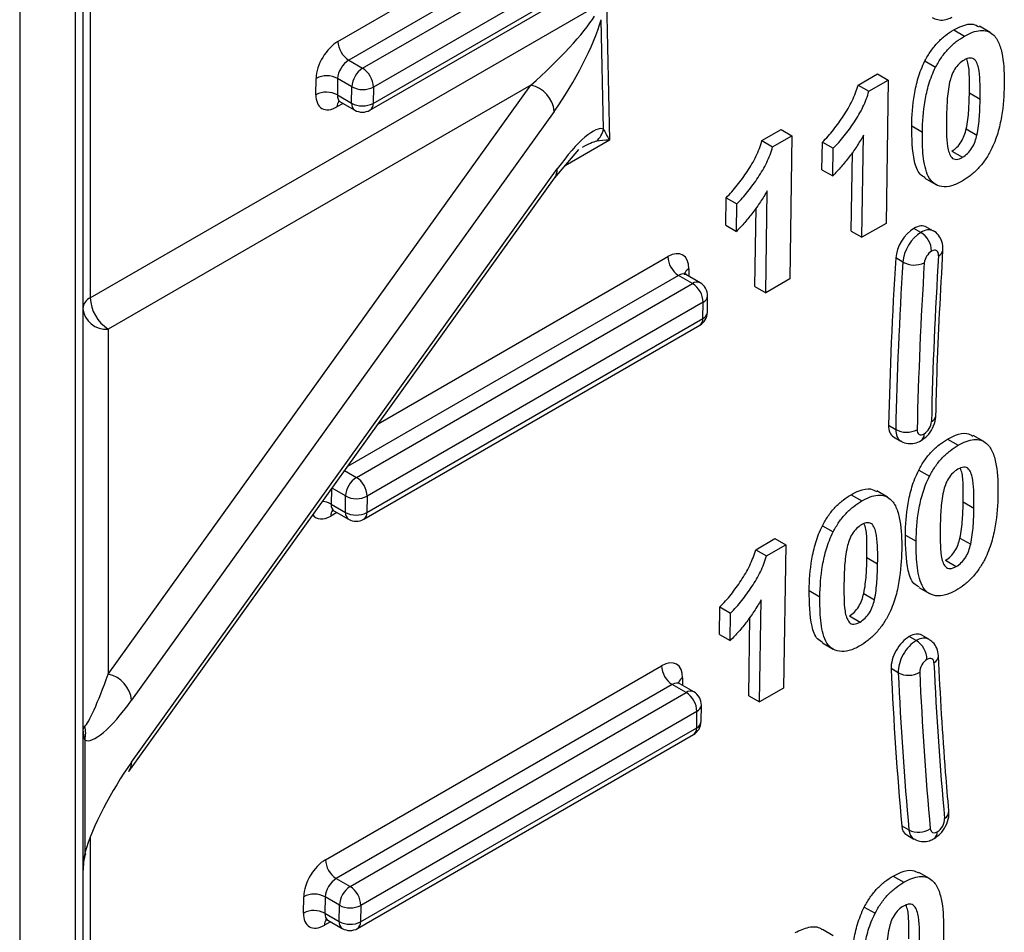
# Model space of a CAD drawing. Units: millimetres. Extents: x 8 to 418, y -29 to 291.
# Drawn here: x 315 to 320, y 102 to 107 of the extents above; entities that cross this region are included whole.
import ezdxf

# ---------------------------------------------------------------- set-up
doc = ezdxf.new("R2010")
doc.units = ezdxf.units.MM

msp = doc.modelspace()

# ---------------------------------------------------------------- linework, layer by layer
at = {"color": 8, "linetype": 'Continuous', "lineweight": 25}
for p, q in [((315.093041, 75.754747), (315.093041, 127.498612)), ((315.17674, 117.537062), (315.17674, 105.887337)), ((316.605179, 106.986228), (316.57072, 106.966336)), ((318.110519, 106.778681), (317.859578, 106.633816)), ((316.803468, 105.175201), (318.440185, 106.120058)), ((318.559287, 106.051279), (318.558649, 106.009441)), ((318.500784, 106.013863), (316.630542, 104.934196)), ((316.613646, 104.910647), (316.680406, 104.872106)), ((316.53886, 104.806419), (316.537562, 104.721283)), ((316.619797, 104.767128), (316.542632, 104.811675)), ((316.569914, 104.673612), (316.535455, 104.65372)), ((318.524022, 103.738663), (318.523384, 103.696825)), ((315.17674, 102.839327), (315.17674, 91.446111)), ((316.53465, 102.360996), (316.500191, 102.341104))]:
    msp.add_line(p, q, dxfattribs=at)
at = {"color": 7, "linetype": 'Continuous', "lineweight": 25}
for p, q in [((315.134883, 127.522767), (315.134883, 75.813062)), ((314.77774, 127.316592), (314.77774, 74.872836)), ((316.576362, 107.336354), (318.475449, 108.432674)), ((318.536049, 108.326479), (316.636962, 107.23016)), ((316.715671, 107.184722), (318.614758, 108.281042)), ((318.675358, 108.174848), (316.776271, 107.078528)), ((316.77486, 106.986023), (318.673947, 108.082343)), ((316.757114, 106.947996), (318.656201, 108.044315)), ((315.17674, 105.887337), (318.093064, 107.570895)), ((318.093064, 107.570895), (318.110519, 106.778681)), ((318.077546, 106.840231), (318.063911, 107.459079)), ((320.055701, 107.401045), (320.11632, 107.366051)), ((320.261471, 107.387078), (320.200853, 107.422072)), ((316.636962, 107.23016), (316.715671, 107.184722)), ((319.893252, 107.225782), (319.953871, 107.190788)), ((316.451618, 107.035115), (316.453028, 107.127619)), ((316.574237, 107.126403), (316.572827, 107.033899)), ((316.655062, 107.079744), (316.574237, 107.126403)), ((319.516022, 107.089495), (319.625091, 107.152459)), ((319.576641, 107.054501), (319.68571, 107.117465)), ((319.625091, 107.152459), (319.68571, 107.117465)), ((319.68571, 107.117465), (319.673367, 106.308049)), ((315.27774, 103.760444), (317.666133, 107.089137)), ((317.666133, 107.089137), (315.27774, 105.710347)), ((316.653651, 106.98724), (316.655062, 107.079744)), ((316.776271, 107.078528), (316.77486, 106.986023)), ((319.516022, 107.089495), (319.576641, 107.054501)), ((316.572827, 107.033899), (316.653651, 106.98724)), ((320.144633, 107.045775), (320.205252, 107.01078)), ((316.589086, 106.995519), (316.671407, 106.947996)), ((317.798115, 106.940928), (315.409723, 103.612235)), ((318.972094, 106.775492), (319.081163, 106.838456)), ((319.081163, 106.838456), (319.141781, 106.803462)), ((319.818301, 106.858994), (319.878919, 106.824)), ((320.1265, 106.841805), (320.187118, 106.806811)), ((318.972094, 106.775492), (319.032712, 106.740497)), ((319.032712, 106.740497), (319.141781, 106.803462)), ((319.141781, 106.803462), (319.129439, 105.994046)), ((319.537385, 106.229548), (319.546172, 106.805803)), ((317.800984, 106.565492), (317.93756, 106.724749)), ((319.311327, 106.611325), (319.3137, 106.766981)), ((319.3137, 106.766981), (319.374319, 106.731987)), ((319.371945, 106.57633), (319.374319, 106.731987)), ((319.476767, 106.264543), (319.483545, 106.709091)), ((320.045257, 106.716155), (320.105876, 106.68116)), ((315.409723, 103.262289), (317.815571, 106.615309)), ((319.311327, 106.611325), (319.371945, 106.57633)), ((315.39381, 103.210567), (317.799658, 106.563587)), ((319.893403, 106.562908), (319.954021, 106.527914)), ((318.767399, 106.297321), (318.769772, 106.452978)), ((318.769772, 106.452978), (318.830391, 106.417984)), ((318.993457, 105.915545), (319.002244, 106.4918)), ((318.828017, 106.262327), (318.830391, 106.417984)), ((318.932838, 105.950539), (318.939617, 106.395088)), ((318.767399, 106.297321), (318.828017, 106.262327)), ((319.673367, 106.308049), (319.537385, 106.229548)), ((319.870184, 106.257109), (319.83083, 106.279828)), ((319.9414, 106.264301), (319.901736, 106.287198)), ((319.476767, 106.264543), (319.537385, 106.229548)), ((319.768669, 106.089289), (319.728317, 106.112584)), ((318.579493, 105.968426), (318.500784, 106.013863)), ((318.622347, 105.972669), (318.543019, 106.018465)), ((316.680406, 104.872106), (318.579493, 105.968426)), ((318.932838, 105.950539), (318.993457, 105.915545)), ((319.129439, 105.994046), (318.993457, 105.915545)), ((318.663787, 105.804625), (318.665197, 105.89713)), ((318.640093, 105.862232), (316.741006, 104.765912)), ((318.638682, 105.769727), (318.640093, 105.862232)), ((316.721849, 104.63538), (318.620936, 105.731699)), ((316.739596, 104.673407), (318.638682, 105.769727)), ((315.27774, 105.710347), (315.27774, 103.760444)), ((319.687723, 105.166586), (319.728127, 105.143261)), ((320.226207, 105.074462), (320.165588, 105.109456)), ((319.716052, 105.101002), (319.757213, 105.07724)), ((320.020437, 105.088429), (320.081055, 105.053435)), ((319.857988, 104.913166), (319.918606, 104.878172)), ((319.476508, 104.774426), (319.537127, 104.739431)), ((319.682278, 104.760459), (319.62166, 104.795453)), ((316.537562, 104.721283), (316.618387, 104.674624)), ((316.618387, 104.674624), (316.619797, 104.767128)), ((316.741006, 104.765912), (316.739596, 104.673407)), ((320.109369, 104.733159), (320.169987, 104.698164)), ((316.553821, 104.682903), (316.636142, 104.63538)), ((319.314059, 104.599163), (319.374678, 104.564169)), ((318.936829, 104.462876), (319.045898, 104.52584)), ((319.045898, 104.52584), (319.106517, 104.490846)), ((319.783036, 104.546378), (319.843655, 104.511384)), ((320.091236, 104.52919), (320.151854, 104.494195)), ((318.936829, 104.462876), (318.997448, 104.427881)), ((318.997448, 104.427881), (319.106517, 104.490846)), ((319.106517, 104.490846), (319.094174, 103.68143)), ((319.56544, 104.419156), (319.626059, 104.384161)), ((320.009993, 104.403539), (320.070611, 104.368544)), ((319.239108, 104.232375), (319.299727, 104.197381)), ((319.547307, 104.215186), (319.607926, 104.180192)), ((319.858138, 104.250292), (319.918757, 104.215298)), ((318.958192, 103.602929), (318.966979, 104.179184)), ((318.732134, 103.984706), (318.734508, 104.140362)), ((318.734508, 104.140362), (318.795126, 104.105368)), ((318.792752, 103.949711), (318.795126, 104.105368)), ((318.897574, 103.637924), (318.904353, 104.082472)), ((319.466065, 104.089536), (319.526683, 104.054541)), ((318.732134, 103.984706), (318.792752, 103.949711)), ((319.844221, 103.949863), (319.804867, 103.972581)), ((319.915437, 103.957054), (319.875773, 103.979952)), ((319.31421, 103.936289), (319.374828, 103.901295)), ((316.505833, 102.711122), (318.40492, 103.807442)), ((319.742676, 103.767725), (319.702194, 103.791095)), ((318.46552, 103.701247), (316.566433, 102.604928)), ((318.544229, 103.65581), (318.46552, 103.701247)), ((318.587082, 103.660053), (318.507754, 103.705849)), ((319.094174, 103.68143), (318.958192, 103.602929)), ((316.645142, 102.55949), (318.544229, 103.65581)), ((318.897574, 103.637924), (318.958192, 103.602929)), ((318.604828, 103.549616), (316.705742, 102.453296)), ((318.603418, 103.457111), (318.604828, 103.549616)), ((318.628522, 103.492009), (318.629933, 103.584514)), ((316.704331, 102.360792), (318.603418, 103.457111)), ((315.145757, 103.388366), (315.145757, 102.750383)), ((316.686585, 102.322764), (318.585672, 103.419083)), ((319.762337, 102.903252), (319.802872, 102.879852)), ((319.790209, 102.851553), (319.831369, 102.827792)), ((316.566433, 102.604928), (316.645142, 102.55949)), ((319.713208, 102.618811), (319.773826, 102.583817)), ((319.918978, 102.604845), (319.85836, 102.639839)), ((316.381088, 102.409883), (316.382499, 102.502387)), ((316.503708, 102.501171), (316.502298, 102.408667)), ((316.584533, 102.454512), (316.503708, 102.501171)), ((316.583122, 102.362008), (316.584533, 102.454512)), ((316.705742, 102.453296), (316.704331, 102.360792)), ((319.550759, 102.443549), (319.611377, 102.408555)), ((316.502298, 102.408667), (316.583122, 102.362008)), ((316.518557, 102.370287), (316.600878, 102.322764)), ((319.375066, 102.281835), (319.314448, 102.316829))]:
    msp.add_line(p, q, dxfattribs=at)
at = {"color": 7, "linetype": 'Continuous', "lineweight": 25, "flags": 128}
msp.add_lwpolyline([(315.145757, 102.737303), (315.147987, 102.738268), (315.149587, 102.739437), (315.150551, 102.740805), (315.150872, 102.742367), (315.150551, 102.744114), (315.149587, 102.746039), (315.147987, 102.748132), (315.145757, 102.750383)], dxfattribs=at)
at = {"color": 7, "linetype": 'Continuous', "lineweight": 25}
for centre, radius, start, end in [((316.707652, 107.340887), 0.131367, 181.977258, 237.445351), ((316.786652, 107.073756), 0.131726, 122.605478, 177.394522), ((316.644982, 107.073996), 0.131367, 1.977258, 57.445351), ((316.512481, 107.012247), 0.12979, 61.587558, 117.262726), ((316.716818, 107.1939), 0.12979, 241.587558, 297.262726), ((317.631269, 106.925219), 0.167584, 5.378819, 77.992669), ((316.511071, 106.919742), 0.12979, 61.587558, 117.262726), ((316.715407, 107.101396), 0.12979, 241.587558, 297.262726), ((316.71426, 107.022228), 0.085714, 240.002688, 299.997312), ((317.932179, 106.87826), 0.150259, 314.869348, 345.339832), ((319.799495, 106.146382), 0.131367, 1.977258, 57.445351), ((318.571474, 106.12459), 0.131367, 181.977258, 237.445351), ((319.834544, 106.20886), 0.136516, 241.148425, 293.866465), ((318.508804, 105.857699), 0.131367, 1.977258, 57.445351), ((318.579493, 105.898437), 0.085714, 359.126377, 60.002688), ((315.208896, 105.820343), 0.074311, 115.640091, 174.864154), ((315.395556, 105.894892), 0.218946, 181.977258, 237.445351), ((315.265838, 105.841572), 0.131764, 186.35134, 275.182578), ((318.578083, 105.805932), 0.085714, 299.997312, 359.126377), ((319.790411, 105.258102), 0.130643, 241.526779, 296.809728), ((316.751387, 104.76114), 0.131726, 122.605478, 177.394522), ((316.609717, 104.76138), 0.131367, 1.977258, 57.445351), ((316.681553, 104.881284), 0.12979, 241.587558, 297.262726), ((316.680143, 104.78878), 0.12979, 241.587558, 297.262726), ((316.678996, 104.709613), 0.085714, 240.002688, 299.997312), ((319.773532, 103.839136), 0.131367, 1.977258, 57.445351), ((318.536209, 103.811974), 0.131367, 181.977258, 237.445351), ((319.80025, 103.876554), 0.12312, 242.119662, 301.048936), ((315.242876, 103.596526), 0.167584, 5.378819, 77.992669), ((318.544229, 103.585821), 0.085714, 359.126377, 60.002688), ((318.473539, 103.545083), 0.131367, 1.977258, 57.445351), ((318.542818, 103.493316), 0.085714, 299.997312, 359.126377), ((315.006442, 103.426466), 0.144431, 344.704813, 15.295187), ((315.32254, 103.260803), 0.087196, 324.821333, 0.97683), ((319.857659, 102.985211), 0.118753, 242.525709, 303.773251), ((316.637122, 102.715655), 0.131367, 181.977258, 237.445351), ((316.716123, 102.448524), 0.131726, 122.605478, 177.394522), ((316.574452, 102.448764), 0.131367, 1.977258, 57.445351), ((316.441952, 102.387015), 0.12979, 61.587558, 117.262726), ((316.646289, 102.568668), 0.12979, 241.587558, 297.262726), ((316.440541, 102.294511), 0.12979, 61.587558, 117.262726), ((316.644878, 102.476164), 0.12979, 241.587558, 297.262726), ((316.643731, 102.396997), 0.085714, 240.002688, 299.997312)]:
    msp.add_arc(centre, radius, start, end, dxfattribs=at)
at = {"color": 8, "linetype": 'Continuous', "lineweight": 25}
for centre, radius, start, end in [((316.616636, 106.969027), 0.045995, 139.005334, 183.354687), ((316.695651, 106.982604), 0.042255, 173.701152, 234.986667), ((316.73255, 106.982613), 0.042447, 305.358466, 4.607731), ((317.728388, 106.613823), 0.087196, 324.821333, 0.97683), ((319.956027, 106.16243), 0.0398, 291.136026, 350.862131), ((318.577394, 106.011777), 0.043454, 114.626222, 173.94958), ((318.604601, 105.933379), 0.043112, 65.692881, 125.617577), ((318.62198, 105.90174), 0.043462, 294.6294, 353.911048), ((318.62057, 105.809235), 0.043462, 294.6294, 353.911048), ((318.596372, 105.766317), 0.042447, 305.358466, 4.607731), ((319.912542, 105.22663), 0.042962, 294.171787, 353.500705), ((319.846733, 105.114804), 0.042434, 305.297066, 4.61293), ((316.479374, 104.61695), 0.119462, 60.850915, 85.674152), ((316.581372, 104.656411), 0.045995, 139.005334, 183.354687), ((316.660387, 104.669988), 0.042255, 173.701153, 234.986667), ((316.697286, 104.669998), 0.042447, 305.358466, 4.607731), ((319.922626, 103.865265), 0.046908, 297.767092, 358.156599), ((318.544445, 103.696448), 0.046895, 115.816642, 160.622855), ((318.569336, 103.620763), 0.043112, 65.692881, 125.617577), ((318.586716, 103.589124), 0.043462, 294.6294, 353.911048), ((318.585305, 103.496619), 0.043462, 294.6294, 353.911048), ((318.561108, 103.453701), 0.042447, 305.358466, 4.607731), ((319.978771, 102.986761), 0.050099, 300.378921, 0.924982), ((319.920888, 102.865355), 0.042435, 305.302079, 4.612506), ((316.546107, 102.343795), 0.045995, 139.005334, 183.354687), ((316.625122, 102.357372), 0.042255, 173.701152, 234.986667), ((316.662021, 102.357382), 0.042447, 305.358466, 4.607731)]:
    msp.add_arc(centre, radius, start, end, dxfattribs=at)
at = {"color": 7, "linetype": 'Continuous', "lineweight": 25}
for centre, major_axis, ratio, start_param, end_param in [((317.666133, 107.205785), (0.382228, 0.353674), 0.16635048, 4.55966433, 5.75484734), ((317.798115, 107.174225), (0.263961, 0.457169), 0.23918675, 4.31964927, 5.51483227), ((316.574246, 107.197597), (0.08791, 0.147187), 0.56722, 0.79374557, 2.3645419), ((316.634846, 107.161392), (0.045017, 0.072971), 0.55690029, 0.80159135, 2.37238767), ((316.572836, 107.105093), (0.08791, 0.147187), 0.56722, 2.3645419, 3.93533823), ((317.815571, 106.382012), (0.263961, 0.457169), 0.23918675, 0.01778019, 1.17805661), ((318.211519, 106.71834), (-0.141584, 0.180523), 0.2096637, 0.67862299, 1.07168961), ((318.211519, 106.71834), (0.232026, -0.022143), 0.24331559, 2.04424998, 2.4373166), ((319.829067, 106.164197), (0.073259, 0.122656), 0.56722, 0.79374557, 2.30737755), ((319.829067, 106.164197), (0.073259, 0.122656), 0.56722, 0.00842868, 0.79374557), ((319.869479, 106.140867), (0.072165, 0.123292), 0.57333703, 0.78876001, 2.30239198), ((318.438069, 105.981301), (0.08791, 0.147187), 0.56722, 5.50613456, 7.07693088), ((336.150488, 114.525544), (11.941161, 19.992858), 0.56722, 2.30737755, 2.35679131), ((319.930079, 106.104662), (0.029303, 0.049062), 0.56722, 0.79374557, 2.30737755), ((336.2515, 114.466009), (11.838599, 19.82114), 0.56722, 2.30737755, 2.35679131), ((319.930079, 106.104662), (0.029303, 0.049062), 0.56722, 5.4489702, 7.07693088), ((336.1909, 114.502214), (11.94008, 19.993489), 0.56725771, 2.30734761, 2.35676137), ((336.2515, 114.466009), (11.897206, 19.919264), 0.56722, 2.30737755, 2.35679131), ((319.788722, 105.224003), (0.073259, 0.122656), 0.56722, 2.35679131, 3.15002133), ((319.889734, 105.164469), (0.029303, 0.049062), 0.56722, 3.93533823, 5.49838397), ((319.889734, 105.164469), (0.029303, 0.049062), 0.56722, 2.35679131, 3.93533823), ((319.803103, 103.856951), (0.073259, 0.122656), 0.56722, 0.79374557, 2.43091419), ((319.843516, 103.833621), (0.072165, 0.123292), 0.57333703, 0.78876001, 2.42592862), ((319.803103, 103.856951), (0.073259, 0.122656), 0.56722, 0.00842868, 0.79374557), ((318.402804, 103.668685), (0.08791, 0.147187), 0.56722, 5.50613456, 7.07693088), ((319.904116, 103.797416), (0.029303, 0.049062), 0.56722, 0.79374557, 2.43091419), ((319.904116, 103.797416), (0.029303, 0.049062), 0.56722, 5.57250684, 7.07693088), ((336.150488, 114.525544), (11.941161, 19.992858), 0.56722, 2.43091419, 2.48050793), ((336.2515, 114.466009), (11.897206, 19.919264), 0.56722, 2.43091419, 2.48050793), ((336.2515, 114.466009), (11.838599, 19.82114), 0.56722, 2.43091419, 2.48050793), ((315.27774, 103.877092), (0.138204, 0.414758), 0.08718979, 3.2783687, 4.45646595), ((336.1909, 114.502214), (11.94008, 19.993489), 0.56725771, 2.43088425, 2.48047799), ((315.409723, 103.845533), (0.263961, 0.457169), 0.23918675, 3.14155202, 4.31964927), ((315.27774, 103.446085), (0.142857, 0), 0.33803461, 2.74889357, 3.14159265), ((315.27774, 103.446085), (0, 0.150828), 0.94715454, 1.57079633, 1.96349541), ((315.409723, 103.028992), (0.263961, 0.457169), 0.23918675, 1.17805661, 2.35615386), ((319.96389, 102.91502), (0.029303, 0.049062), 0.56722, 3.93533823, 5.62210058), ((319.862878, 102.974555), (0.073259, 0.122656), 0.56722, 2.48050793, 3.15002133), ((319.96389, 102.91502), (0.029303, 0.049062), 0.56722, 2.48050793, 3.93533823), ((315.27774, 102.629544), (0, 0.315767), 0.45241308, 1.17809725, 1.57079633), ((315.27774, 102.629544), (0, 0.281588), 0.50732675, 1.17809725, 1.57079633), ((316.503717, 102.572365), (0.08791, 0.147187), 0.56722, 0.79374557, 2.3645419), ((316.564317, 102.53616), (0.045017, 0.072971), 0.55690029, 0.80159135, 2.37238767), ((316.502307, 102.479861), (0.08791, 0.147187), 0.56722, 2.3645419, 3.93533823)]:
    msp.add_ellipse(centre, major_axis=major_axis, ratio=ratio, start_param=start_param, end_param=end_param, dxfattribs=at)
at = {"color": 8, "linetype": 'Continuous', "lineweight": 25}
for centre, major_axis, ratio, start_param, end_param in [((316.633436, 107.068887), (0.045017, 0.072971), 0.55690029, 2.37238767, 3.1578671), ((317.683588, 106.413571), (0.382228, 0.353674), 0.16635048, 0.25779526, 0.63275478), ((319.869479, 106.140867), (0.072165, 0.123292), 0.57333703, 0.01668992, 0.78876001), ((318.498669, 105.945096), (0.045017, 0.072971), 0.55690029, 0.01627445, 0.80159135), ((319.829134, 105.200674), (0.072165, 0.123292), 0.57333703, 2.35180575, 3.13696139), ((316.598171, 104.756272), (0.045017, 0.072971), 0.55690029, 2.37238767, 3.1578671), ((316.537571, 104.792477), (0.08791, 0.147187), 0.56722, 2.921932, 3.93533823), ((319.843516, 103.833621), (0.072165, 0.123292), 0.57333703, 6.28281892, 7.07194532), ((318.463404, 103.63248), (0.045017, 0.072971), 0.55690029, 0.01627445, 0.80159135), ((319.903291, 102.951225), (0.072165, 0.123292), 0.57333703, 2.47552236, 3.14362319), ((316.562907, 102.443656), (0.045017, 0.072971), 0.55690029, 2.37238767, 3.1578671)]:
    msp.add_ellipse(centre, major_axis=major_axis, ratio=ratio, start_param=start_param, end_param=end_param, dxfattribs=at)
at = {"color": 7, "linetype": 'Continuous', "lineweight": 25}
for points, knots in [([(319.935084, 107.471942), (319.944955, 107.466898), (319.965864, 107.456214), (320.002188, 107.456578), (320.029603, 107.464474), (320.043872, 107.472209), (320.047527, 107.474191)], [0, 0, 0, 0, 0.27717627, 0.5871367, 0.89423045, 1, 1, 1, 1]), ([(319.893252, 107.225782), (319.903391, 107.244814), (319.913997, 107.263498), (319.938346, 107.298542), (319.951961, 107.315189), (319.980043, 107.345026), (319.99476, 107.35828), (320.025073, 107.382007), (320.040371, 107.391771), (320.055701, 107.401045)], [0, 0, 0, 0, 0.25, 0.25, 0.5, 0.5, 0.75, 0.75, 1, 1, 1, 1]), ([(320.055701, 107.401045), (320.071029, 107.409016), (320.109118, 107.428824), (320.161866, 107.439983), (320.188489, 107.424737), (320.199062, 107.418682)], [0, 0, 0, 0, 0.28873858, 0.71753074, 1, 1, 1, 1]), ([(320.11632, 107.366051), (320.131699, 107.374508), (320.147036, 107.382473), (320.177287, 107.393558), (320.19187, 107.397176), (320.219648, 107.399519), (320.232917, 107.398025), (320.256694, 107.390513), (320.267011, 107.383859), (320.276813, 107.376255)], [0, 0, 0, 0, 0.25, 0.25, 0.5, 0.5, 0.75, 0.75, 1, 1, 1, 1]), ([(319.953871, 107.190788), (319.964009, 107.20982), (319.974616, 107.228504), (319.998964, 107.263547), (320.012579, 107.280195), (320.040662, 107.310032), (320.055378, 107.323286), (320.085691, 107.347013), (320.100989, 107.356777), (320.11632, 107.366051)], [0, 0, 0, 0, 0.25, 0.25, 0.5, 0.5, 0.75, 0.75, 1, 1, 1, 1]), ([(320.276813, 107.376255), (320.28434, 107.369234), (320.291222, 107.361504), (320.303008, 107.343861), (320.30776, 107.333783), (320.320901, 107.302321), (320.326944, 107.278172), (320.339891, 107.202157), (320.341815, 107.146367), (320.341234, 107.089281)], [0, 0, 0, 0, 0.125, 0.125, 0.25, 0.25, 0.5, 0.5, 1, 1, 1, 1]), ([(319.818301, 106.858994), (319.819456, 106.916198), (319.822772, 106.97479), (319.839066, 107.067401), (319.845689, 107.098497), (319.859997, 107.145947), (319.865494, 107.161914), (319.878115, 107.194084), (319.885409, 107.209985), (319.893252, 107.225782)], [0, 0, 0, 0, 0.5, 0.5, 0.75, 0.75, 0.875, 0.875, 1, 1, 1, 1]), ([(320.114262, 107.231148), (320.104663, 107.225108), (320.095172, 107.218392), (320.076924, 107.200392), (320.068355, 107.189965), (320.04665, 107.155283), (320.03931, 107.129847), (320.03302, 107.105497)], [0, 0, 0, 0, 0.25, 0.25, 0.5, 0.5, 1, 1, 1, 1]), ([(320.205252, 107.01078), (320.205686, 107.038218), (320.205688, 107.065396), (320.204413, 107.118983), (320.202868, 107.145153), (320.197415, 107.182238), (320.194466, 107.193567), (320.186788, 107.214536), (320.182131, 107.224435), (320.16892, 107.239071), (320.159689, 107.242836), (320.143609, 107.242316), (320.137999, 107.241308), (320.126248, 107.237366), (320.120259, 107.234295), (320.114262, 107.231148)], [0, 0, 0, 0, 0.25, 0.25, 0.5, 0.5, 0.625, 0.625, 0.75, 0.75, 0.875, 0.875, 0.9375, 0.9375, 1, 1, 1, 1]), ([(320.144633, 107.045775), (320.144633, 107.073078), (320.144634, 107.127721), (320.143566, 107.195763), (320.132241, 107.227474), (320.128595, 107.237681)], [0, 0, 0, 0, 0.40377892, 0.8080899, 1, 1, 1, 1]), ([(319.878919, 106.824), (319.880075, 106.881204), (319.88339, 106.939796), (319.899685, 107.032406), (319.906307, 107.063503), (319.920616, 107.110953), (319.926112, 107.12692), (319.938734, 107.15909), (319.946027, 107.174991), (319.953871, 107.190788)], [0, 0, 0, 0, 0.5, 0.5, 0.75, 0.75, 0.875, 0.875, 1, 1, 1, 1]), ([(319.3137, 106.766981), (319.324628, 106.777908), (319.335539, 106.788865), (319.356522, 106.812348), (319.36668, 106.824712), (319.396675, 106.862701), (319.415714, 106.88904), (319.451983, 106.943581), (319.468484, 106.971574), (319.489293, 107.015205), (319.495694, 107.030081), (319.507105, 107.05984), (319.511751, 107.074675), (319.516022, 107.089495)], [0, 0, 0, 0, 0.125, 0.125, 0.25, 0.25, 0.5, 0.5, 0.75, 0.75, 0.875, 0.875, 1, 1, 1, 1]), ([(319.374319, 106.731987), (319.385246, 106.742914), (319.396158, 106.753871), (319.417141, 106.777354), (319.427299, 106.789718), (319.457293, 106.827706), (319.476333, 106.854046), (319.512602, 106.908587), (319.529102, 106.93658), (319.549912, 106.980211), (319.556312, 106.995087), (319.567724, 107.024845), (319.572369, 107.039681), (319.576641, 107.054501)], [0, 0, 0, 0, 0.125, 0.125, 0.25, 0.25, 0.5, 0.5, 0.75, 0.75, 0.875, 0.875, 1, 1, 1, 1]), ([(320.03302, 107.105497), (320.025029, 107.069419), (320.021311, 107.034787), (320.016417, 106.966921), (320.015554, 106.933849), (320.014877, 106.900879)], [0, 0, 0, 0, 0.5, 0.5, 1, 1, 1, 1]), ([(320.341234, 107.089281), (320.340075, 107.031908), (320.336676, 106.973117), (320.320517, 106.880313), (320.313829, 106.84913), (320.299566, 106.801563), (320.294082, 106.785545), (320.281439, 106.753299), (320.274131, 106.737358), (320.266268, 106.72152)], [0, 0, 0, 0, 0.5, 0.5, 0.75, 0.75, 0.875, 0.875, 1, 1, 1, 1]), ([(316.577456, 106.999378), (316.577134, 106.999312), (316.575786, 106.999039), (316.584229, 106.999044), (316.58751, 106.995849), (316.588272, 106.995107)], [0, 0, 0, 0, 0.193848436, 0.812809552, 1, 1, 1, 1]), ([(320.1265, 106.841805), (320.134454, 106.87776), (320.138206, 106.912297), (320.143108, 106.979955), (320.143957, 107.012912), (320.144633, 107.045775)], [0, 0, 0, 0, 0.5, 0.5, 1, 1, 1, 1]), ([(320.187118, 106.806811), (320.195072, 106.842766), (320.198824, 106.877303), (320.203727, 106.94496), (320.204576, 106.977918), (320.205252, 107.01078)], [0, 0, 0, 0, 0.5, 0.5, 1, 1, 1, 1]), ([(320.014877, 106.900879), (320.01466, 106.873647), (320.014388, 106.846382), (320.016, 106.793151), (320.016989, 106.76666), (320.022832, 106.729933), (320.025489, 106.718323), (320.033253, 106.697453), (320.038075, 106.687707), (320.047821, 106.676471), (320.05175, 106.673477), (320.060723, 106.669992), (320.065771, 106.669466), (320.076539, 106.669869), (320.082169, 106.670912), (320.093825, 106.674936), (320.099872, 106.678026), (320.105876, 106.68116)], [0, 0, 0, 0, 0.25, 0.25, 0.5, 0.5, 0.625, 0.625, 0.75, 0.75, 0.8125, 0.8125, 0.875, 0.875, 0.9375, 0.9375, 1, 1, 1, 1]), ([(319.895011, 106.565509), (319.884758, 106.571446), (319.854426, 106.589011), (319.82132, 106.68729), (319.819528, 106.789238), (319.818301, 106.858994)], [0, 0, 0, 0, 0.13885868, 0.41078638, 1, 1, 1, 1]), ([(320.045257, 106.716155), (320.054876, 106.722177), (320.06437, 106.728979), (320.082666, 106.746898), (320.091187, 106.757392), (320.105646, 106.780484), (320.111162, 106.792865), (320.120132, 106.817461), (320.123357, 106.829637), (320.1265, 106.841805)], [0, 0, 0, 0, 0.25, 0.25, 0.5, 0.5, 0.75, 0.75, 1, 1, 1, 1]), ([(318.769772, 106.452978), (318.7807, 106.463905), (318.791611, 106.474862), (318.812594, 106.498345), (318.822752, 106.510709), (318.852747, 106.548698), (318.871786, 106.575037), (318.908055, 106.629578), (318.924556, 106.657571), (318.945365, 106.701202), (318.951766, 106.716078), (318.963177, 106.745836), (318.967822, 106.760672), (318.972094, 106.775492)], [0, 0, 0, 0, 0.125, 0.125, 0.25, 0.25, 0.5, 0.5, 0.75, 0.75, 0.875, 0.875, 1, 1, 1, 1]), ([(319.546172, 106.805803), (319.533762, 106.784593), (319.521121, 106.763532), (319.4941, 106.722544), (319.479984, 106.702645), (319.450581, 106.663999), (319.435448, 106.645427), (319.404371, 106.609702), (319.388256, 106.592845), (319.371945, 106.57633)], [0, 0, 0, 0, 0.25, 0.25, 0.5, 0.5, 0.75, 0.75, 1, 1, 1, 1]), ([(320.103819, 106.546258), (320.093698, 106.540746), (320.083582, 106.535269), (320.063666, 106.526449), (320.053836, 106.522912), (320.024708, 106.514742), (320.005985, 106.51326), (319.955387, 106.520529), (319.927946, 106.541324), (319.896505, 106.606746), (319.888245, 106.647475), (319.879418, 106.73284), (319.87854, 106.777983), (319.878919, 106.824)], [0, 0, 0, 0, 0.0625, 0.0625, 0.125, 0.125, 0.25, 0.25, 0.5, 0.5, 0.75, 0.75, 1, 1, 1, 1]), ([(320.105876, 106.68116), (320.115495, 106.687182), (320.124988, 106.693985), (320.143284, 106.711904), (320.151806, 106.722397), (320.166264, 106.74549), (320.17178, 106.757871), (320.18075, 106.782467), (320.183975, 106.794643), (320.187118, 106.806811)], [0, 0, 0, 0, 0.25, 0.25, 0.5, 0.5, 0.75, 0.75, 1, 1, 1, 1]), ([(318.830391, 106.417984), (318.841318, 106.428911), (318.85223, 106.439868), (318.873212, 106.463351), (318.88337, 106.475715), (318.913365, 106.513703), (318.932405, 106.540043), (318.968673, 106.594584), (318.985174, 106.622577), (319.005983, 106.666208), (319.012384, 106.681083), (319.023795, 106.710842), (319.028441, 106.725678), (319.032712, 106.740497)], [0, 0, 0, 0, 0.125, 0.125, 0.25, 0.25, 0.5, 0.5, 0.75, 0.75, 0.875, 0.875, 1, 1, 1, 1]), ([(320.266268, 106.72152), (320.256123, 106.702478), (320.245516, 106.683779), (320.22114, 106.648728), (320.207552, 106.632011), (320.179462, 106.602218), (320.16474, 106.58901), (320.134436, 106.56528), (320.119143, 106.555529), (320.103819, 106.546258)], [0, 0, 0, 0, 0.25, 0.25, 0.5, 0.5, 0.75, 0.75, 1, 1, 1, 1]), ([(319.002244, 106.4918), (318.989833, 106.470589), (318.977193, 106.449529), (318.950172, 106.40854), (318.936055, 106.388642), (318.906653, 106.349996), (318.89152, 106.331424), (318.860443, 106.295699), (318.844328, 106.278842), (318.828017, 106.262327)], [0, 0, 0, 0, 0.25, 0.25, 0.5, 0.5, 0.75, 0.75, 1, 1, 1, 1]), ([(319.995321, 106.156088), (319.994722, 106.173243), (319.993652, 106.20388), (319.971019, 106.240912), (319.95172, 106.261495), (319.939343, 106.265443), (319.93931, 106.265453)], [0, 0, 0, 0, 0.391563881, 0.699276869, 0.999209202, 1, 1, 1, 1]), ([(319.955227, 105.221761), (319.957122, 105.298823), (319.9647, 105.607068), (319.982198, 105.920795), (319.995321, 106.156088)], [0, 0, 0, 0, 0.25000366, 1, 1, 1, 1]), ([(318.543832, 106.018876), (318.539077, 106.022971), (318.532814, 106.028363), (318.533325, 106.027353), (318.533448, 106.02711)], [0, 0, 0, 0, 0.759384652, 1, 1, 1, 1]), ([(319.871283, 105.080189), (319.88322, 105.088575), (319.90917, 105.106805), (319.939093, 105.150516), (319.953381, 105.191459), (319.954866, 105.215831), (319.955227, 105.221761)], [0, 0, 0, 0, 0.25883373, 0.56264312, 0.89359774, 1, 1, 1, 1]), ([(320.020437, 105.088429), (320.035764, 105.0964), (320.073853, 105.116208), (320.126601, 105.127367), (320.153224, 105.112121), (320.163798, 105.106066)], [0, 0, 0, 0, 0.28873858, 0.71753074, 1, 1, 1, 1]), ([(319.756378, 105.078634), (319.757596, 105.077614), (319.769044, 105.068017), (319.797197, 105.06249), (319.835987, 105.063403), (319.859108, 105.074399), (319.871283, 105.080189)], [0, 0, 0, 0, 0.0392815, 0.36930381, 0.66791925, 1, 1, 1, 1]), ([(319.857988, 104.913166), (319.868126, 104.932198), (319.878733, 104.950883), (319.903081, 104.985926), (319.916696, 105.002573), (319.944779, 105.03241), (319.959495, 105.045664), (319.989808, 105.069391), (320.005106, 105.079155), (320.020437, 105.088429)], [0, 0, 0, 0, 0.25, 0.25, 0.5, 0.5, 0.75, 0.75, 1, 1, 1, 1]), ([(319.918606, 104.878172), (319.928744, 104.897204), (319.939351, 104.915888), (319.9637, 104.950932), (319.977314, 104.967579), (320.005397, 104.997416), (320.020113, 105.01067), (320.050427, 105.034397), (320.065724, 105.044161), (320.081055, 105.053435)], [0, 0, 0, 0, 0.25, 0.25, 0.5, 0.5, 0.75, 0.75, 1, 1, 1, 1]), ([(320.081055, 105.053435), (320.096434, 105.061892), (320.111771, 105.069857), (320.142022, 105.080942), (320.156606, 105.08456), (320.184384, 105.086903), (320.197652, 105.08541), (320.221429, 105.077897), (320.231746, 105.071243), (320.241549, 105.063639)], [0, 0, 0, 0, 0.25, 0.25, 0.5, 0.5, 0.75, 0.75, 1, 1, 1, 1]), ([(320.241549, 105.063639), (320.249075, 105.056618), (320.255958, 105.048888), (320.267743, 105.031245), (320.272495, 105.021167), (320.285637, 104.989705), (320.29168, 104.965556), (320.304626, 104.889541), (320.306551, 104.833751), (320.305969, 104.776665)], [0, 0, 0, 0, 0.125, 0.125, 0.25, 0.25, 0.5, 0.5, 1, 1, 1, 1]), ([(319.783036, 104.546378), (319.784192, 104.603582), (319.787508, 104.662174), (319.803802, 104.754785), (319.810424, 104.785881), (319.824733, 104.833331), (319.830229, 104.849298), (319.842851, 104.881469), (319.850144, 104.897369), (319.857988, 104.913166)], [0, 0, 0, 0, 0.5, 0.5, 0.75, 0.75, 0.875, 0.875, 1, 1, 1, 1]), ([(320.078998, 104.918532), (320.069399, 104.912492), (320.059908, 104.905776), (320.04166, 104.887776), (320.03309, 104.877349), (320.011386, 104.842667), (320.004046, 104.817231), (319.997755, 104.792881)], [0, 0, 0, 0, 0.25, 0.25, 0.5, 0.5, 1, 1, 1, 1]), ([(320.169987, 104.698164), (320.170422, 104.725602), (320.170424, 104.75278), (320.169149, 104.806367), (320.167603, 104.832537), (320.16215, 104.869622), (320.159202, 104.880951), (320.151523, 104.90192), (320.146867, 104.911819), (320.133656, 104.926455), (320.124425, 104.93022), (320.108344, 104.9297), (320.102734, 104.928692), (320.090983, 104.92475), (320.084995, 104.921679), (320.078998, 104.918532)], [0, 0, 0, 0, 0.25, 0.25, 0.5, 0.5, 0.625, 0.625, 0.75, 0.75, 0.875, 0.875, 0.9375, 0.9375, 1, 1, 1, 1]), ([(320.109369, 104.733159), (320.109369, 104.760462), (320.109369, 104.815105), (320.108301, 104.883147), (320.096976, 104.914858), (320.093331, 104.925065)], [0, 0, 0, 0, 0.403778923, 0.808089904, 1, 1, 1, 1]), ([(319.843655, 104.511384), (319.84481, 104.568588), (319.848126, 104.62718), (319.86442, 104.71979), (319.871043, 104.750887), (319.885351, 104.798337), (319.890847, 104.814304), (319.903469, 104.846474), (319.910763, 104.862375), (319.918606, 104.878172)], [0, 0, 0, 0, 0.5, 0.5, 0.75, 0.75, 0.875, 0.875, 1, 1, 1, 1]), ([(319.314059, 104.599163), (319.324198, 104.618195), (319.334804, 104.636879), (319.359153, 104.671923), (319.372768, 104.68857), (319.40085, 104.718407), (319.415567, 104.731661), (319.44588, 104.755388), (319.461178, 104.765152), (319.476508, 104.774426)], [0, 0, 0, 0, 0.25, 0.25, 0.5, 0.5, 0.75, 0.75, 1, 1, 1, 1]), ([(319.476508, 104.774426), (319.491836, 104.782397), (319.529925, 104.802205), (319.582673, 104.813363), (319.609296, 104.798118), (319.619869, 104.792063)], [0, 0, 0, 0, 0.28873858, 0.71753074, 1, 1, 1, 1]), ([(319.537127, 104.739431), (319.552506, 104.747889), (319.567843, 104.755854), (319.598094, 104.766939), (319.612678, 104.770557), (319.640455, 104.7729), (319.653724, 104.771406), (319.677501, 104.763894), (319.687818, 104.75724), (319.69762, 104.749636)], [0, 0, 0, 0, 0.25, 0.25, 0.5, 0.5, 0.75, 0.75, 1, 1, 1, 1]), ([(319.997755, 104.792881), (319.989764, 104.756803), (319.986047, 104.722171), (319.981153, 104.654305), (319.980289, 104.621233), (319.979612, 104.588263)], [0, 0, 0, 0, 0.5, 0.5, 1, 1, 1, 1]), ([(320.305969, 104.776665), (320.30481, 104.719292), (320.301412, 104.660501), (320.285253, 104.567697), (320.278564, 104.536514), (320.264301, 104.488947), (320.258818, 104.472929), (320.246175, 104.440683), (320.238866, 104.424742), (320.231003, 104.408904)], [0, 0, 0, 0, 0.5, 0.5, 0.75, 0.75, 0.875, 0.875, 1, 1, 1, 1]), ([(319.374678, 104.564169), (319.384816, 104.583201), (319.395423, 104.601885), (319.419771, 104.636928), (319.433386, 104.653576), (319.461469, 104.683413), (319.476185, 104.696667), (319.506498, 104.720394), (319.521796, 104.730158), (319.537127, 104.739431)], [0, 0, 0, 0, 0.25, 0.25, 0.5, 0.5, 0.75, 0.75, 1, 1, 1, 1]), ([(319.69762, 104.749636), (319.705147, 104.742615), (319.71203, 104.734884), (319.723815, 104.717242), (319.728567, 104.707164), (319.741709, 104.675702), (319.747752, 104.651553), (319.760698, 104.575538), (319.762622, 104.519748), (319.762041, 104.462662)], [0, 0, 0, 0, 0.125, 0.125, 0.25, 0.25, 0.5, 0.5, 1, 1, 1, 1]), ([(320.091236, 104.52919), (320.099189, 104.565144), (320.102941, 104.599681), (320.107844, 104.667339), (320.108693, 104.700296), (320.109369, 104.733159)], [0, 0, 0, 0, 0.5, 0.5, 1, 1, 1, 1]), ([(316.542191, 104.686762), (316.54187, 104.686696), (316.540522, 104.686423), (316.548964, 104.686428), (316.552246, 104.683233), (316.553008, 104.682491)], [0, 0, 0, 0, 0.193848436, 0.812809552, 1, 1, 1, 1]), ([(320.151854, 104.494195), (320.159808, 104.53015), (320.16356, 104.564687), (320.168462, 104.632344), (320.169311, 104.665302), (320.169987, 104.698164)], [0, 0, 0, 0, 0.5, 0.5, 1, 1, 1, 1]), ([(319.626059, 104.384161), (319.626493, 104.411599), (319.626495, 104.438777), (319.62522, 104.492364), (319.623675, 104.518534), (319.618222, 104.555619), (319.615274, 104.566948), (319.607595, 104.587917), (319.602939, 104.597816), (319.589727, 104.612452), (319.580496, 104.616217), (319.564416, 104.615697), (319.558806, 104.614689), (319.547055, 104.610747), (319.541066, 104.607676), (319.53507, 104.604529)], [0, 0, 0, 0, 0.25, 0.25, 0.5, 0.5, 0.625, 0.625, 0.75, 0.75, 0.875, 0.875, 0.9375, 0.9375, 1, 1, 1, 1]), ([(319.56544, 104.419156), (319.565441, 104.446459), (319.565441, 104.501102), (319.564373, 104.569144), (319.553048, 104.600855), (319.549403, 104.611062)], [0, 0, 0, 0, 0.40377892, 0.8080899, 1, 1, 1, 1]), ([(319.239108, 104.232375), (319.240263, 104.289579), (319.243579, 104.348171), (319.259874, 104.440782), (319.266496, 104.471878), (319.280804, 104.519328), (319.286301, 104.535295), (319.298922, 104.567465), (319.306216, 104.583366), (319.314059, 104.599163)], [0, 0, 0, 0, 0.5, 0.5, 0.75, 0.75, 0.875, 0.875, 1, 1, 1, 1]), ([(319.299727, 104.197381), (319.300882, 104.254585), (319.304198, 104.313177), (319.320492, 104.405787), (319.327115, 104.436884), (319.341423, 104.484334), (319.346919, 104.500301), (319.359541, 104.532471), (319.366834, 104.548372), (319.374678, 104.564169)], [0, 0, 0, 0, 0.5, 0.5, 0.75, 0.75, 0.875, 0.875, 1, 1, 1, 1]), ([(319.53507, 104.604529), (319.52547, 104.598489), (319.51598, 104.591773), (319.497731, 104.573773), (319.489162, 104.563346), (319.467457, 104.528664), (319.460118, 104.503228), (319.453827, 104.478878)], [0, 0, 0, 0, 0.25, 0.25, 0.5, 0.5, 1, 1, 1, 1]), ([(319.979612, 104.588263), (319.979395, 104.561032), (319.979123, 104.533766), (319.980736, 104.480535), (319.981724, 104.454044), (319.987568, 104.417318), (319.990224, 104.405707), (319.997988, 104.384837), (320.00281, 104.375091), (320.012556, 104.363855), (320.016485, 104.360861), (320.025458, 104.357376), (320.030506, 104.35685), (320.041274, 104.357253), (320.046905, 104.358296), (320.058561, 104.36232), (320.064607, 104.36541), (320.070611, 104.368544)], [0, 0, 0, 0, 0.25, 0.25, 0.5, 0.5, 0.625, 0.625, 0.75, 0.75, 0.8125, 0.8125, 0.875, 0.875, 0.9375, 0.9375, 1, 1, 1, 1]), ([(319.859746, 104.252893), (319.849493, 104.25883), (319.819162, 104.276395), (319.786056, 104.374674), (319.784263, 104.476623), (319.783036, 104.546378)], [0, 0, 0, 0, 0.138858682, 0.410786379, 1, 1, 1, 1]), ([(320.068554, 104.233642), (320.058433, 104.22813), (320.048318, 104.222653), (320.028401, 104.213833), (320.018572, 104.210296), (319.989443, 104.202126), (319.97072, 104.200644), (319.920123, 104.207913), (319.892682, 104.228708), (319.861241, 104.29413), (319.852981, 104.33486), (319.844153, 104.420224), (319.843276, 104.465367), (319.843655, 104.511384)], [0, 0, 0, 0, 0.0625, 0.0625, 0.125, 0.125, 0.25, 0.25, 0.5, 0.5, 0.75, 0.75, 1, 1, 1, 1]), ([(320.009993, 104.403539), (320.019612, 104.409561), (320.029106, 104.416364), (320.047401, 104.434282), (320.055923, 104.444776), (320.070381, 104.467868), (320.075897, 104.480249), (320.084867, 104.504845), (320.088092, 104.517021), (320.091236, 104.52919)], [0, 0, 0, 0, 0.25, 0.25, 0.5, 0.5, 0.75, 0.75, 1, 1, 1, 1]), ([(320.070611, 104.368544), (320.08023, 104.374566), (320.089724, 104.381369), (320.10802, 104.399288), (320.116541, 104.409781), (320.130999, 104.432874), (320.136516, 104.445255), (320.145485, 104.469851), (320.148711, 104.482027), (320.151854, 104.494195)], [0, 0, 0, 0, 0.25, 0.25, 0.5, 0.5, 0.75, 0.75, 1, 1, 1, 1]), ([(318.734508, 104.140362), (318.745435, 104.151289), (318.756347, 104.162246), (318.777329, 104.185729), (318.787487, 104.198093), (318.817482, 104.236082), (318.836522, 104.262421), (318.87279, 104.316962), (318.889291, 104.344955), (318.9101, 104.388586), (318.916501, 104.403462), (318.927912, 104.43322), (318.932558, 104.448056), (318.936829, 104.462876)], [0, 0, 0, 0, 0.125, 0.125, 0.25, 0.25, 0.5, 0.5, 0.75, 0.75, 0.875, 0.875, 1, 1, 1, 1]), ([(319.453827, 104.478878), (319.445836, 104.4428), (319.442119, 104.408168), (319.437224, 104.340302), (319.436361, 104.30723), (319.435684, 104.27426)], [0, 0, 0, 0, 0.5, 0.5, 1, 1, 1, 1]), ([(319.762041, 104.462662), (319.760882, 104.405289), (319.757483, 104.346498), (319.741324, 104.253694), (319.734636, 104.222511), (319.720373, 104.174944), (319.714889, 104.158926), (319.702247, 104.12668), (319.694938, 104.110739), (319.687075, 104.094901)], [0, 0, 0, 0, 0.5, 0.5, 0.75, 0.75, 0.875, 0.875, 1, 1, 1, 1]), ([(318.795126, 104.105368), (318.806053, 104.116295), (318.816965, 104.127252), (318.837948, 104.150735), (318.848106, 104.163099), (318.8781, 104.201087), (318.89714, 104.227427), (318.933409, 104.281968), (318.949909, 104.309961), (318.970719, 104.353592), (318.977119, 104.368468), (318.988531, 104.398226), (318.993176, 104.413062), (318.997448, 104.427881)], [0, 0, 0, 0, 0.125, 0.125, 0.25, 0.25, 0.5, 0.5, 0.75, 0.75, 0.875, 0.875, 1, 1, 1, 1]), ([(319.547307, 104.215186), (319.555261, 104.251141), (319.559013, 104.285678), (319.563916, 104.353335), (319.564764, 104.386293), (319.56544, 104.419156)], [0, 0, 0, 0, 0.5, 0.5, 1, 1, 1, 1]), ([(319.607926, 104.180192), (319.615879, 104.216147), (319.619631, 104.250684), (319.624534, 104.318341), (319.625383, 104.351299), (319.626059, 104.384161)], [0, 0, 0, 0, 0.5, 0.5, 1, 1, 1, 1]), ([(320.231003, 104.408904), (320.220858, 104.389862), (320.210251, 104.371163), (320.185875, 104.336112), (320.172288, 104.319395), (320.144197, 104.289602), (320.129475, 104.276394), (320.099171, 104.252664), (320.083879, 104.242913), (320.068554, 104.233642)], [0, 0, 0, 0, 0.25, 0.25, 0.5, 0.5, 0.75, 0.75, 1, 1, 1, 1]), ([(319.435684, 104.27426), (319.435467, 104.247028), (319.435195, 104.219763), (319.436807, 104.166532), (319.437796, 104.140041), (319.443639, 104.103314), (319.446296, 104.091704), (319.45406, 104.070834), (319.458882, 104.061088), (319.468628, 104.049852), (319.472557, 104.046858), (319.48153, 104.043373), (319.486578, 104.042846), (319.497346, 104.04325), (319.502977, 104.044293), (319.514632, 104.048317), (319.520679, 104.051407), (319.526683, 104.054541)], [0, 0, 0, 0, 0.25, 0.25, 0.5, 0.5, 0.625, 0.625, 0.75, 0.75, 0.8125, 0.8125, 0.875, 0.875, 0.9375, 0.9375, 1, 1, 1, 1]), ([(319.315818, 103.938889), (319.305565, 103.944827), (319.275233, 103.962392), (319.242128, 104.060671), (319.240335, 104.162619), (319.239108, 104.232375)], [0, 0, 0, 0, 0.13885868, 0.41078638, 1, 1, 1, 1]), ([(319.466065, 104.089536), (319.475684, 104.095557), (319.485177, 104.10236), (319.503473, 104.120279), (319.511994, 104.130772), (319.526453, 104.153865), (319.531969, 104.166246), (319.540939, 104.190842), (319.544164, 104.203018), (319.547307, 104.215186)], [0, 0, 0, 0, 0.25, 0.25, 0.5, 0.5, 0.75, 0.75, 1, 1, 1, 1]), ([(318.966979, 104.179184), (318.954569, 104.157974), (318.941928, 104.136913), (318.914907, 104.095925), (318.900791, 104.076026), (318.871389, 104.03738), (318.856256, 104.018808), (318.825178, 103.983083), (318.809063, 103.966226), (318.792752, 103.949711)], [0, 0, 0, 0, 0.25, 0.25, 0.5, 0.5, 0.75, 0.75, 1, 1, 1, 1]), ([(319.524626, 103.919639), (319.514505, 103.914127), (319.504389, 103.908649), (319.484473, 103.89983), (319.474643, 103.896293), (319.445515, 103.888123), (319.426792, 103.886641), (319.376195, 103.89391), (319.348753, 103.914705), (319.317312, 103.980127), (319.309053, 104.020856), (319.300225, 104.106221), (319.299347, 104.151364), (319.299727, 104.197381)], [0, 0, 0, 0, 0.0625, 0.0625, 0.125, 0.125, 0.25, 0.25, 0.5, 0.5, 0.75, 0.75, 1, 1, 1, 1]), ([(319.526683, 104.054541), (319.536302, 104.060563), (319.545796, 104.067366), (319.564092, 104.085285), (319.572613, 104.095778), (319.587071, 104.118871), (319.592587, 104.131252), (319.601557, 104.155847), (319.604782, 104.168024), (319.607926, 104.180192)], [0, 0, 0, 0, 0.25, 0.25, 0.5, 0.5, 0.75, 0.75, 1, 1, 1, 1]), ([(319.687075, 104.094901), (319.67693, 104.075859), (319.666323, 104.05716), (319.641947, 104.022109), (319.62836, 104.005392), (319.600269, 103.975599), (319.585547, 103.962391), (319.555243, 103.938661), (319.53995, 103.92891), (319.524626, 103.919639)], [0, 0, 0, 0, 0.25, 0.25, 0.5, 0.5, 0.75, 0.75, 1, 1, 1, 1]), ([(319.96951, 103.863757), (319.96738, 103.878334), (319.963347, 103.905929), (319.942533, 103.938821), (319.923211, 103.950594), (319.915257, 103.955441)], [0, 0, 0, 0, 0.39715549, 0.75182781, 1, 1, 1, 1]), ([(320.028861, 102.987591), (320.022464, 103.059597), (319.996873, 103.347615), (319.981237, 103.642554), (319.96951, 103.863757)], [0, 0, 0, 0, 0.25000239, 1, 1, 1, 1]), ([(318.508568, 103.70626), (318.503812, 103.710355), (318.49755, 103.715747), (318.498061, 103.714737), (318.498183, 103.714494)], [0, 0, 0, 0, 0.759384652, 1, 1, 1, 1]), ([(319.945439, 102.83074), (319.957381, 102.839126), (319.98334, 102.857357), (320.013181, 102.901063), (320.029533, 102.947072), (320.029044, 102.976561), (320.028861, 102.987591)], [0, 0, 0, 0, 0.23716028, 0.51553018, 0.81877229, 1, 1, 1, 1]), ([(319.83204, 102.829432), (319.836375, 102.82641), (319.851272, 102.816027), (319.882367, 102.812149), (319.916879, 102.816479), (319.936512, 102.826283), (319.945439, 102.83074)], [0, 0, 0, 0, 0.13123781, 0.45093137, 0.75035884, 1, 1, 1, 1]), ([(319.550759, 102.443549), (319.560897, 102.462581), (319.571504, 102.481265), (319.595852, 102.516308), (319.609467, 102.532956), (319.63755, 102.562793), (319.652266, 102.576046), (319.68258, 102.599774), (319.697877, 102.609538), (319.713208, 102.618811)], [0, 0, 0, 0, 0.25, 0.25, 0.5, 0.5, 0.75, 0.75, 1, 1, 1, 1]), ([(319.713208, 102.618811), (319.728535, 102.626782), (319.766625, 102.646591), (319.819372, 102.657749), (319.845996, 102.642503), (319.856569, 102.636449)], [0, 0, 0, 0, 0.28873858, 0.71753074, 1, 1, 1, 1]), ([(319.773826, 102.583817), (319.789206, 102.592274), (319.804542, 102.600239), (319.834794, 102.611325), (319.849377, 102.614943), (319.877155, 102.617285), (319.890423, 102.615792), (319.9142, 102.60828), (319.924518, 102.601626), (319.93432, 102.594021)], [0, 0, 0, 0, 0.25, 0.25, 0.5, 0.5, 0.75, 0.75, 1, 1, 1, 1]), ([(319.611377, 102.408555), (319.621516, 102.427586), (319.632122, 102.446271), (319.656471, 102.481314), (319.670086, 102.497962), (319.698168, 102.527798), (319.712885, 102.541052), (319.743198, 102.56478), (319.758496, 102.574544), (319.773826, 102.583817)], [0, 0, 0, 0, 0.25, 0.25, 0.5, 0.5, 0.75, 0.75, 1, 1, 1, 1]), ([(319.93432, 102.594021), (319.941847, 102.587001), (319.948729, 102.57927), (319.960514, 102.561628), (319.965267, 102.55155), (319.978408, 102.520088), (319.984451, 102.495938), (319.997398, 102.419924), (319.999322, 102.364134), (319.99874, 102.307048)], [0, 0, 0, 0, 0.125, 0.125, 0.25, 0.25, 0.5, 0.5, 1, 1, 1, 1]), ([(319.475808, 102.076761), (319.476963, 102.133965), (319.480279, 102.192557), (319.496573, 102.285167), (319.503196, 102.316264), (319.517504, 102.363713), (319.523, 102.379681), (319.535622, 102.411851), (319.542915, 102.427752), (319.550759, 102.443549)], [0, 0, 0, 0, 0.5, 0.5, 0.75, 0.75, 0.875, 0.875, 1, 1, 1, 1]), ([(319.771769, 102.448914), (319.76217, 102.442874), (319.752679, 102.436159), (319.734431, 102.418159), (319.725861, 102.407731), (319.704157, 102.37305), (319.696817, 102.347613), (319.690527, 102.323264)], [0, 0, 0, 0, 0.25, 0.25, 0.5, 0.5, 1, 1, 1, 1]), ([(319.862758, 102.228547), (319.863193, 102.255985), (319.863195, 102.283162), (319.86192, 102.33675), (319.860375, 102.362919), (319.854921, 102.400004), (319.851973, 102.411334), (319.844295, 102.432302), (319.839638, 102.442201), (319.826427, 102.456838), (319.817196, 102.460603), (319.801116, 102.460082), (319.795506, 102.459074), (319.783755, 102.455132), (319.777766, 102.452062), (319.771769, 102.448914)], [0, 0, 0, 0, 0.25, 0.25, 0.5, 0.5, 0.625, 0.625, 0.75, 0.75, 0.875, 0.875, 0.9375, 0.9375, 1, 1, 1, 1]), ([(319.80214, 102.263541), (319.80214, 102.290845), (319.80214, 102.345488), (319.801073, 102.41353), (319.789747, 102.445241), (319.786102, 102.455448)], [0, 0, 0, 0, 0.40377892, 0.8080899, 1, 1, 1, 1]), ([(319.536426, 102.041767), (319.537581, 102.098971), (319.540897, 102.157562), (319.557191, 102.250173), (319.563814, 102.281269), (319.578122, 102.328719), (319.583619, 102.344687), (319.59624, 102.376857), (319.603534, 102.392757), (319.611377, 102.408555)], [0, 0, 0, 0, 0.5, 0.5, 0.75, 0.75, 0.875, 0.875, 1, 1, 1, 1]), ([(316.506927, 102.374146), (316.506605, 102.374081), (316.505257, 102.373807), (316.5137, 102.373812), (316.516981, 102.370617), (316.517743, 102.369875)], [0, 0, 0, 0, 0.19384844, 0.81280955, 1, 1, 1, 1]), ([(319.160072, 102.299493), (319.186203, 102.311679), (319.238733, 102.336176), (319.29159, 102.333778), (319.310577, 102.31737), (319.313284, 102.315031)], [0, 0, 0, 0, 0.45908659, 0.92289594, 1, 1, 1, 1]), ([(319.690527, 102.323264), (319.682536, 102.287185), (319.678818, 102.252554), (319.673924, 102.184688), (319.67306, 102.151615), (319.672383, 102.118646)], [0, 0, 0, 0, 0.5, 0.5, 1, 1, 1, 1]), ([(319.99874, 102.307048), (319.997581, 102.249675), (319.994183, 102.190884), (319.978024, 102.098079), (319.971336, 102.066897), (319.957073, 102.01933), (319.951589, 102.003311), (319.938946, 101.971065), (319.931638, 101.955125), (319.923774, 101.939287)], [0, 0, 0, 0, 0.5, 0.5, 0.75, 0.75, 0.875, 0.875, 1, 1, 1, 1])]:
    msp.add_open_spline(points, degree=3, knots=knots, dxfattribs=at)

doc.saveas('drawing.dxf')
